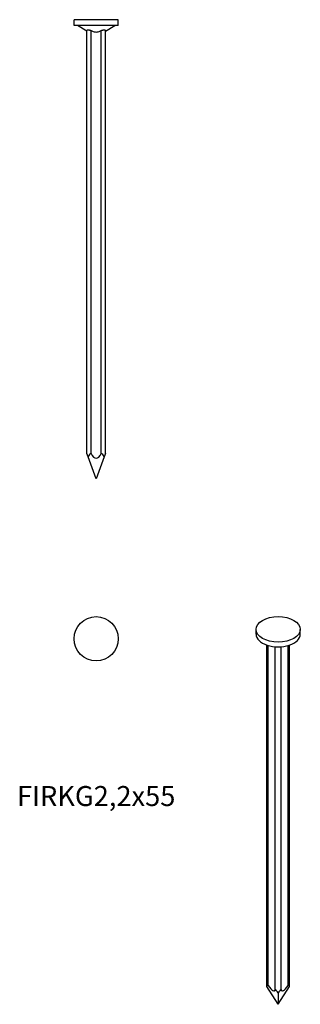
# Model space of a CAD drawing. Units: millimetres. Extents: x -9 to 24, y -118 to 0.
import ezdxf

# ---------------------------------------------------------------- set-up
doc = ezdxf.new("R2010")
doc.units = ezdxf.units.MM
doc.styles.get("Standard").update_dxf_attribs({"font": 'arial.ttf'})

# ---------------------------------------------------------------- blocks, each defined once
blk = doc.blocks.new('FIRKG22x55-Front')
at = {"layer": ''}
for p, q in [((2.65, 0), (-2.65, 0)), ((-2.65, -0.7), (-2.65, 0)), ((2.65, -0.7), (2.65, 0)), ((2.65, -0.7), (-2.65, -0.7)), ((-1.1, -1.36), (-2.25, -0.7)), ((1.1, -1.36), (2.25, -0.7)), ((-1.1, -51.98), (-1.1, -1.28)), ((-0.6, -51.98), (-0.6, -1.28)), ((0.6, -51.98), (0.6, -1.28)), ((1.1, -51.98), (1.1, -1.28)), ((-0.95, -52.38), (-1.1, -51.98)), ((0, -55), (-0.95, -52.38)), ((0.95, -52.38), (0, -55)), ((1.1, -51.98), (0.95, -52.38))]:
    blk.add_line(p, q, dxfattribs=at)
for centre, major_axis, start_param, end_param in [((-0.6, -53.35), (0, 1.37), 0, 0.785398), ((0, -49.78), (0, -2.75), 5.639684, 6.926686), ((0.6, -53.35), (0, 1.37), 5.497787, 6.283185)]:
    blk.add_ellipse(centre, major_axis=major_axis, ratio=0.36397, start_param=start_param, end_param=end_param, dxfattribs=at)
for points, knots in [([(-1.1, -1.28), (-1.1, -1.26), (-1.09, -1.25), (-1.08, -1.24), (-1.06, -1.23), (-1.01, -1.22), (-0.98, -1.22), (-0.92, -1.22), (-0.89, -1.22), (-0.8, -1.23), (-0.76, -1.24), (-0.68, -1.25), (-0.64, -1.26), (-0.6, -1.28)], [0.07570409, 0.07570409, 0.07570409, 0.07570409, 0.08755075, 0.08755075, 0.10052285, 0.10052285, 0.11349496, 0.11349496, 0.12646706, 0.12646706, 0.13943916, 0.13943916, 0.15128582, 0.15128582, 0.15128582, 0.15128582]), ([(-0.6, -1.28), (-0.55, -1.31), (-0.51, -1.33), (-0.39, -1.39), (-0.32, -1.42), (-0.16, -1.47), (-0.08, -1.48), (0.08, -1.48), (0.16, -1.47), (0.32, -1.42), (0.39, -1.39), (0.51, -1.33), (0.55, -1.31), (0.6, -1.28)], [0.040199, 0.040199, 0.040199, 0.040199, 0.0584247, 0.0584247, 0.0818419, 0.0818419, 0.1052591, 0.1052591, 0.1286763, 0.1286763, 0.1520936, 0.1520936, 0.1703192, 0.1703192, 0.1703192, 0.1703192]), ([(0.6, -1.28), (0.64, -1.26), (0.68, -1.25), (0.76, -1.24), (0.8, -1.23), (0.89, -1.22), (0.92, -1.22), (0.98, -1.22), (1.01, -1.22), (1.06, -1.23), (1.08, -1.24), (1.09, -1.25), (1.1, -1.26), (1.1, -1.28)], [0.07570409, 0.07570409, 0.07570409, 0.07570409, 0.08755075, 0.08755075, 0.10052285, 0.10052285, 0.11349496, 0.11349496, 0.12646706, 0.12646706, 0.13943916, 0.13943916, 0.15128582, 0.15128582, 0.15128582, 0.15128582])]:
    blk.add_open_spline(points, degree=3, knots=knots, dxfattribs=at)
blk = doc.blocks.new('FIRKG22x55-Top')
at = {"layer": ''}
blk.add_circle((0, 0), 2.65, dxfattribs=at)
blk = doc.blocks.new('FIRKG22x55-ISO')
at = {"layer": ''}
for p, q in [((-2.65, 21.88), (-2.65, 22.45)), ((2.65, 21.88), (2.65, 22.45)), ((-1.35, -20.31), (-1.35, 20.57)), ((-1.2, -20.19), (-1.2, 20.52)), ((-0.35, -20.68), (-0.35, 20.37)), ((0.35, -20.68), (0.35, 20.37)), ((1.2, -20.19), (1.2, 20.52)), ((1.35, -20.31), (1.35, 20.57)), ((0, -22.45), (-1.35, -20.31)), ((0, -22.45), (1.35, -20.31)), ((0, -21.09), (0, -22.45))]:
    blk.add_line(p, q, dxfattribs=at)
blk.add_ellipse((0, 22.45), major_axis=(2.65, 0), ratio=0.57735, dxfattribs=at)
for centre, major_axis, ratio, start_param, end_param in [((0, 21.88), (-2.65, 0), 0.57735, 0, 3.141593), ((-0.85, -21.11), (-0.449, 0.934), 0.234781, 5.951805, 6.737204), ((-1.34, -18.97), (0.9, -1.87), 0.234781, 5.308304, 6.595306), ((0, -21.6), (-0.449, 0.934), 0.234781, 5.166407, 5.951805), ((0, -21.6), (0.449, 0.934), 0.234781, 0.33138, 1.116778), ((1.34, -18.97), (-0.9, -1.87), 0.234781, 5.971064, 7.258066), ((0.85, -21.11), (0.449, 0.934), 0.234781, 5.829167, 6.614565)]:
    blk.add_ellipse(centre, major_axis=major_axis, ratio=ratio, start_param=start_param, end_param=end_param, dxfattribs=at)

msp = doc.modelspace()

# ---------------------------------------------------------------- block references
for name, p in [('FIRKG22x55-Front', (0, 0)), ('FIRKG22x55-Top', (0, -74.15)), ('FIRKG22x55-ISO', (21.8, -95.48))]:
    msp.add_blockref(name, p)

# ---------------------------------------------------------------- texts
at = {"insert": (0, -93.3), "char_height": 2.3937, "attachment_point": 5}
msp.add_mtext('FIRKG2,2x55', dxfattribs=at)

doc.saveas('drawing.dxf')
